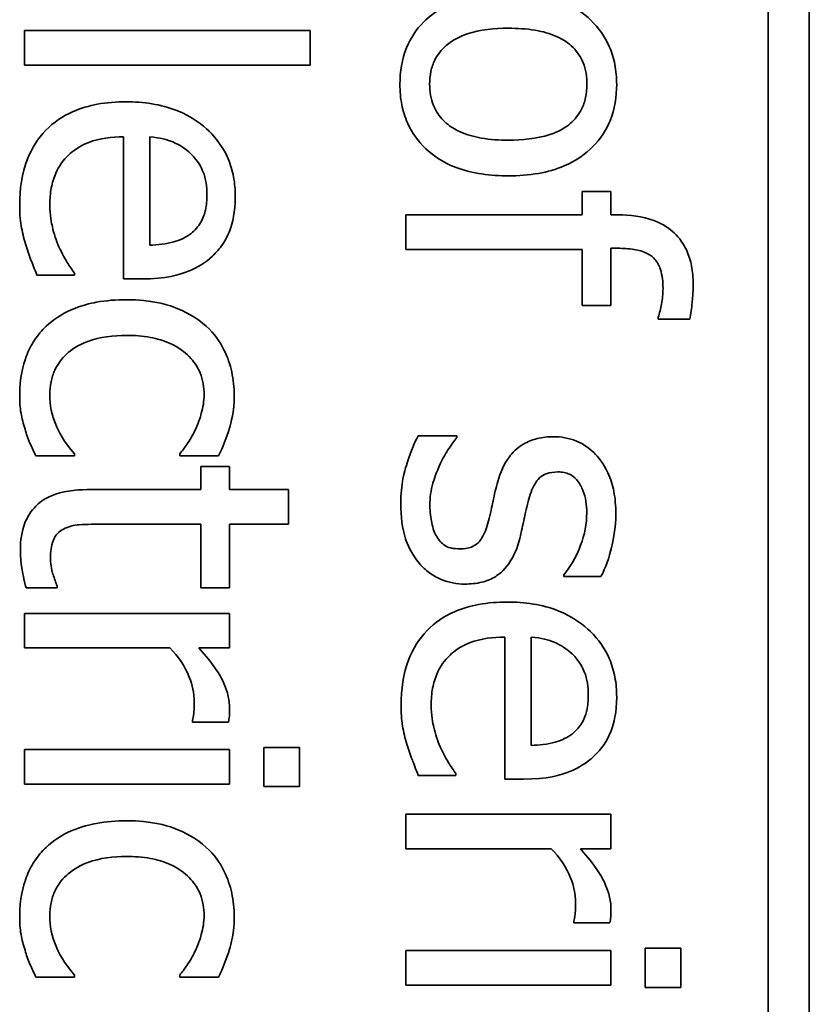
# Model space of a CAD drawing. Units: millimetres. Extents: x 100 to 2075, y 25 to 1460.
# Drawn here: x 917 to 920, y 1113 to 1117 of the extents above; entities that cross this region are included whole.
import ezdxf

# ---------------------------------------------------------------- set-up
doc = ezdxf.new("R2010")
doc.units = ezdxf.units.MM
doc.header["$LTSCALE"] = 5
doc.layers.add('実線(中線)', color=5, linetype='Continuous', lineweight=35, true_color=0x0000ff)

msp = doc.modelspace()

# ---------------------------------------------------------------- linework, layer by layer
at = {"layer": '実線(中線)'}
for p, q in [((920.1345, 1092.8576), (920.1345, 1129.683)), ((920.325, 1129.683), (920.325, 1092.8576)), ((916.6798, 1117.0066), (916.6798, 1117.1672)), ((916.6798, 1117.1672), (918.0064, 1117.1672)), ((918.0064, 1117.1672), (918.0064, 1117.0066)), ((918.0064, 1117.0066), (916.6798, 1117.0066)), ((917.1399, 1116.0145), (917.1399, 1116.6742)), ((917.2624, 1116.6742), (917.2624, 1116.1709)), ((919.2709, 1116.3119), (919.2709, 1116.42)), ((919.2709, 1116.42), (919.4037, 1116.42)), ((919.4037, 1116.42), (919.4037, 1116.3119)), ((918.4507, 1116.1514), (918.4507, 1116.3119)), ((918.4507, 1116.3119), (919.2709, 1116.3119)), ((919.4037, 1116.3119), (919.4356, 1116.3119)), ((919.2709, 1116.1514), (918.4507, 1116.1514)), ((919.2709, 1115.891), (919.2709, 1116.1514)), ((919.4356, 1116.1565), (919.4037, 1116.1565)), ((919.4037, 1116.1565), (919.4037, 1115.891)), ((916.9135, 1116.032), (916.7385, 1116.032)), ((916.9135, 1116.0413), (916.9135, 1116.032)), ((917.2274, 1116.0145), (917.1399, 1116.0145)), ((919.4037, 1115.891), (919.2709, 1115.891)), ((919.6229, 1115.8272), (919.6229, 1115.8354)), ((919.7701, 1115.8272), (919.6229, 1115.8272)), ((918.5083, 1115.2859), (918.6884, 1115.2859)), ((918.6884, 1115.2859), (918.6884, 1115.2776)), ((916.9135, 1115.1922), (916.7334, 1115.1922)), ((916.9135, 1115.2015), (916.9135, 1115.1922)), ((917.4013, 1115.1922), (917.4013, 1115.2015)), ((917.5814, 1115.1922), (917.4013, 1115.1922)), ((917.5001, 1115.0358), (917.5001, 1115.1438)), ((917.5001, 1115.1438), (917.6329, 1115.1438)), ((917.6329, 1115.1438), (917.6329, 1115.0358)), ((916.9721, 1115.0358), (917.5001, 1115.0358)), ((917.6329, 1115.0358), (917.9066, 1115.0358)), ((917.9066, 1115.0358), (917.9066, 1114.8752)), ((917.5001, 1114.8752), (917.0462, 1114.8752)), ((917.5001, 1114.5798), (917.5001, 1114.8752)), ((917.9066, 1114.8752), (917.6329, 1114.8752)), ((917.6329, 1114.8752), (917.6329, 1114.5798)), ((919.1855, 1114.6323), (919.1855, 1114.6406)), ((916.8322, 1114.5891), (916.8322, 1114.5798)), ((919.3574, 1114.6323), (919.1855, 1114.6323)), ((916.8322, 1114.5798), (916.6881, 1114.5798)), ((917.6329, 1114.5798), (917.5001, 1114.5798)), ((916.6798, 1114.4615), (917.6329, 1114.4615)), ((916.6798, 1114.3009), (916.6798, 1114.4615)), ((917.6329, 1114.4615), (917.6329, 1114.3009)), ((918.9107, 1113.6917), (918.9107, 1114.3514)), ((919.0332, 1114.3514), (919.0332, 1113.8481)), ((917.356, 1114.3009), (916.6798, 1114.3009)), ((917.6329, 1114.3009), (917.4908, 1114.3009)), ((917.461, 1113.9562), (917.461, 1113.9644)), ((917.6277, 1113.9562), (917.461, 1113.9562)), ((916.6798, 1113.668), (916.6798, 1113.8285)), ((916.6798, 1113.8285), (917.6329, 1113.8285)), ((917.6329, 1113.8285), (917.6329, 1113.668)), ((917.7914, 1113.6567), (917.7914, 1113.8388)), ((917.7914, 1113.8388), (917.9581, 1113.8388)), ((917.9581, 1113.8388), (917.9581, 1113.6567)), ((918.6843, 1113.7092), (918.5093, 1113.7092)), ((918.6843, 1113.7184), (918.6843, 1113.7092)), ((918.9982, 1113.6917), (918.9107, 1113.6917)), ((917.6329, 1113.668), (916.6798, 1113.668)), ((917.9581, 1113.6567), (917.7914, 1113.6567)), ((918.4507, 1113.5291), (919.4037, 1113.5291)), ((918.4507, 1113.3685), (918.4507, 1113.5291)), ((919.4037, 1113.5291), (919.4037, 1113.3685)), ((919.1268, 1113.3685), (918.4507, 1113.3685)), ((919.4037, 1113.3685), (919.2617, 1113.3685)), ((919.2318, 1113.0237), (919.2318, 1113.032)), ((919.3985, 1113.0237), (919.2318, 1113.0237)), ((918.4507, 1112.7356), (918.4507, 1112.8961)), ((918.4507, 1112.8961), (919.4037, 1112.8961)), ((919.4037, 1112.8961), (919.4037, 1112.7356)), ((919.5622, 1112.7242), (919.5622, 1112.9064)), ((919.5622, 1112.9064), (919.7289, 1112.9064)), ((919.7289, 1112.9064), (919.7289, 1112.7242)), ((916.9135, 1112.7726), (916.7334, 1112.7726)), ((916.9135, 1112.7819), (916.9135, 1112.7726)), ((917.4013, 1112.7726), (917.4013, 1112.7819)), ((917.5814, 1112.7726), (917.4013, 1112.7726)), ((919.4037, 1112.7356), (918.4507, 1112.7356)), ((919.7289, 1112.7242), (919.5622, 1112.7242))]:
    msp.add_line(p, q, dxfattribs=at)
for points, knots in [([(918.4239, 1116.9181), (918.4239, 1116.9763), (918.4326, 1117.034), (918.4728, 1117.1327), (918.4991, 1117.1722), (918.5609, 1117.2344), (918.6014, 1117.2668), (918.6983, 1117.311), (918.7398, 1117.3233), (918.8298, 1117.3405), (918.8787, 1117.3442), (918.9272, 1117.3442)], [0, 0, 0, 0, 0.01744599, 0.01744599, 0.03195646, 0.03195646, 0.04375079, 0.04375079, 0.05179193, 0.05179193, 0.06082302, 0.06082302, 0.06082302, 0.06082302]), ([(918.9272, 1117.3442), (919.0084, 1117.3442), (919.092, 1117.334), (919.2332, 1117.2799), (919.278, 1117.2465), (919.3467, 1117.181), (919.3758, 1117.1403), (919.4079, 1117.067), (919.4163, 1117.0393), (919.4278, 1116.9802), (919.4305, 1116.9492), (919.4305, 1116.9181)], [0, 0, 0, 0, 0.02437467, 0.02437467, 0.04533252, 0.04533252, 0.06960554, 0.06960554, 0.08347928, 0.08347928, 0.09828356, 0.09828356, 0.09828356, 0.09828356]), ([(918.9272, 1117.1785), (918.864, 1117.1785), (918.796, 1117.1722), (918.7055, 1117.1415), (918.6701, 1117.1252), (918.6167, 1117.079), (918.599, 1117.0568), (918.5778, 1117.0142), (918.5719, 1116.9965), (918.5637, 1116.9585), (918.5618, 1116.9383), (918.5618, 1116.9181)], [0, 0, 0, 0, 0.01894972, 0.01894972, 0.02859567, 0.02859567, 0.03527646, 0.03527646, 0.03960393, 0.03960393, 0.04427354, 0.04427354, 0.04427354, 0.04427354]), ([(919.2925, 1116.9181), (919.2925, 1116.9525), (919.2874, 1116.9865), (919.2637, 1117.0448), (919.2482, 1117.0681), (919.2061, 1117.1104), (919.1806, 1117.1273), (919.12, 1117.1543), (919.0861, 1117.1633), (919.0116, 1117.1759), (918.9687, 1117.1785), (918.9272, 1117.1785)], [0, 0, 0, 0, 0.0102979, 0.0102979, 0.01885825, 0.01885825, 0.02820163, 0.02820163, 0.03807888, 0.03807888, 0.05011654, 0.05011654, 0.05011654, 0.05011654]), ([(918.9272, 1116.4931), (918.8455, 1116.4931), (918.7611, 1116.5031), (918.6188, 1116.557), (918.5747, 1116.59), (918.5079, 1116.6533), (918.4792, 1116.6931), (918.447, 1116.766), (918.4384, 1116.7943), (918.4266, 1116.8545), (918.4239, 1116.8863), (918.4239, 1116.9181)], [0, 0, 0, 0, 0.0245112, 0.0245112, 0.0455967, 0.0455967, 0.0707944, 0.0707944, 0.0857071, 0.0857071, 0.1017113, 0.1017113, 0.1017113, 0.1017113]), ([(918.5618, 1116.9181), (918.5618, 1116.8844), (918.5669, 1116.8509), (918.5904, 1116.7934), (918.6058, 1116.7703), (918.6418, 1116.7341), (918.6654, 1116.7145), (918.7341, 1116.6835), (918.7681, 1116.6743), (918.8428, 1116.6614), (918.8857, 1116.6588), (918.9272, 1116.6588)], [0, 0, 0, 0, 0.01012828, 0.01012828, 0.01862156, 0.01862156, 0.02544585, 0.02544585, 0.03112899, 0.03112899, 0.03801983, 0.03801983, 0.03801983, 0.03801983]), ([(919.4305, 1116.9181), (919.4305, 1116.8601), (919.4216, 1116.8028), (919.381, 1116.7036), (919.3542, 1116.6635), (919.2881, 1116.5967), (919.2463, 1116.5646), (919.1488, 1116.523), (919.1087, 1116.5119), (919.0216, 1116.4964), (918.9741, 1116.4931), (918.9272, 1116.4931)], [0, 0, 0, 0, 0.01740415, 0.01740415, 0.03214438, 0.03214438, 0.04558344, 0.04558344, 0.05421541, 0.05421541, 0.06399403, 0.06399403, 0.06399403, 0.06399403]), ([(918.9272, 1116.6588), (918.9903, 1116.6588), (919.0592, 1116.6646), (919.1632, 1116.6988), (919.1929, 1116.7174), (919.2364, 1116.7544), (919.2542, 1116.7764), (919.2759, 1116.8192), (919.2821, 1116.8373), (919.2907, 1116.8764), (919.2925, 1116.8973), (919.2925, 1116.9181)], [0, 0, 0, 0, 0.01892775, 0.01892775, 0.03273033, 0.03273033, 0.04669173, 0.04669173, 0.05603716, 0.05603716, 0.06616894, 0.06616894, 0.06616894, 0.06616894]), ([(916.6582, 1116.3572), (916.6582, 1116.43), (916.668, 1116.5039), (916.7143, 1116.6215), (916.7422, 1116.666), (916.8158, 1116.7417), (916.8581, 1116.7704), (916.9419, 1116.8073), (916.9799, 1116.8183), (917.0622, 1116.8335), (917.1069, 1116.8368), (917.1512, 1116.8368)], [0, 0, 0, 0, 0.02184263, 0.02184263, 0.03788508, 0.03788508, 0.05348966, 0.05348966, 0.06530183, 0.06530183, 0.07856526, 0.07856526, 0.07856526, 0.07856526]), ([(917.1512, 1116.8368), (917.2318, 1116.8368), (917.3133, 1116.8258), (917.4599, 1116.7678), (917.5069, 1116.7301), (917.5756, 1116.6631), (917.6054, 1116.6206), (917.6375, 1116.5452), (917.6458, 1116.5173), (917.657, 1116.4583), (917.6596, 1116.4273), (917.6596, 1116.3963)], [0, 0, 0, 0, 0.0241893, 0.0241893, 0.0472552, 0.0472552, 0.0754998, 0.0754998, 0.0910796, 0.0910796, 0.1076419, 0.1076419, 0.1076419, 0.1076419]), ([(917.1399, 1116.6742), (917.0857, 1116.6742), (917.0297, 1116.6675), (916.9326, 1116.6305), (916.9034, 1116.6072), (916.8601, 1116.5661), (916.8401, 1116.5375), (916.8162, 1116.4832), (916.8095, 1116.4605), (916.8002, 1116.4116), (916.7982, 1116.3854), (916.7982, 1116.3593)], [0, 0, 0, 0, 0.01626702, 0.01626702, 0.03114508, 0.03114508, 0.05303624, 0.05303624, 0.06762375, 0.06762375, 0.08366568, 0.08366568, 0.08366568, 0.08366568]), ([(917.4528, 1116.596), (917.4281, 1116.6193), (917.4003, 1116.6378), (917.345, 1116.6602), (917.3111, 1116.6701), (917.2624, 1116.6742)], [0, 0, 0, 0, 0.01017073, 0.01017073, 0.01789891, 0.01789891, 0.01789891, 0.01789891]), ([(917.5279, 1116.4056), (917.5279, 1116.4417), (917.5233, 1116.4794), (917.502, 1116.5306), (917.4869, 1116.5619), (917.4528, 1116.596)], [0, 0, 0, 0, 0.01083069, 0.01083069, 0.01661733, 0.01661733, 0.01661733, 0.01661733]), ([(917.4538, 1116.2255), (917.4724, 1116.2399), (917.4875, 1116.2573), (917.5116, 1116.2994), (917.5175, 1116.3197), (917.5259, 1116.3571), (917.5279, 1116.3817), (917.5279, 1116.4056)], [0, 0, 0, 0, 0.00705961, 0.00705961, 0.01453819, 0.01453819, 0.02685465, 0.02685465, 0.02685465, 0.02685465]), ([(917.6596, 1116.3963), (917.6596, 1116.3242), (917.647, 1116.2743), (917.6254, 1116.2168), (917.6145, 1116.1955), (917.5873, 1116.1553), (917.5715, 1116.137), (917.5536, 1116.1205)], [0, 0, 0, 0, 0.0216338, 0.0216338, 0.03563561, 0.03563561, 0.04974667, 0.04974667, 0.04974667, 0.04974667]), ([(916.685, 1116.1771), (916.677, 1116.2049), (916.6699, 1116.233), (916.6596, 1116.2916), (916.6582, 1116.3268), (916.6582, 1116.3572)], [0, 0, 0, 0, 0.00867456, 0.00867456, 0.01785127, 0.01785127, 0.01785127, 0.01785127]), ([(916.7982, 1116.3593), (916.7982, 1116.3102), (916.806, 1116.2734), (916.8173, 1116.2244), (916.8272, 1116.1932), (916.8404, 1116.1637)], [0, 0, 0, 0, 0.01471884, 0.01471884, 0.0410534, 0.0410534, 0.0410534, 0.0410534]), ([(919.4356, 1116.3119), (919.4918, 1116.3119), (919.5501, 1116.3052), (919.6476, 1116.2687), (919.6774, 1116.2466), (919.7223, 1116.2045), (919.7417, 1116.1769), (919.7662, 1116.123), (919.7734, 1116.0991), (919.7834, 1116.0475), (919.7855, 1116.0196), (919.7855, 1115.9919)], [0, 0, 0, 0, 0.01685865, 0.01685865, 0.03118581, 0.03118581, 0.0492647, 0.0492647, 0.06237278, 0.06237278, 0.07695595, 0.07695595, 0.07695595, 0.07695595]), ([(917.2624, 1116.1709), (917.2994, 1116.1721), (917.3388, 1116.1763), (917.386, 1116.1896), (917.4016, 1116.1947), (917.4307, 1116.2091), (917.4428, 1116.2166), (917.4538, 1116.2255)], [0, 0, 0, 0, 0.01112244, 0.01112244, 0.01467754, 0.01467754, 0.01742175, 0.01742175, 0.01742175, 0.01742175]), ([(916.7385, 1116.032), (916.7274, 1116.0592), (916.7154, 1116.09), (916.7013, 1116.126), (916.692, 1116.1522), (916.685, 1116.1771)], [0, 0, 0, 0, 0.00879834, 0.00879834, 0.02649138, 0.02649138, 0.02649138, 0.02649138]), ([(916.8404, 1116.1637), (916.8566, 1116.1297), (916.8691, 1116.1071), (916.8891, 1116.074), (916.9009, 1116.0562), (916.9135, 1116.0413)], [0, 0, 0, 0, 0.01130375, 0.01130375, 0.02278825, 0.02278825, 0.02278825, 0.02278825]), ([(919.6456, 1115.9692), (919.6456, 1115.9989), (919.6426, 1116.0307), (919.6276, 1116.0757), (919.6195, 1116.0917), (919.5996, 1116.115), (919.5887, 1116.1244), (919.5533, 1116.1421), (919.5316, 1116.1477), (919.4864, 1116.1551), (919.4604, 1116.1565), (919.4356, 1116.1565)], [0, 0, 0, 0, 0.00889372, 0.00889372, 0.01421774, 0.01421774, 0.01804423, 0.01804423, 0.02242579, 0.02242579, 0.02758272, 0.02758272, 0.02758272, 0.02758272]), ([(917.5536, 1116.1205), (917.5213, 1116.09), (917.4839, 1116.0671), (917.4005, 1116.0329), (917.3358, 1116.0145), (917.2274, 1116.0145)], [0, 0, 0, 0, 0.01331952, 0.01331952, 0.02703919, 0.02703919, 0.02703919, 0.02703919]), ([(919.6229, 1115.8354), (919.6299, 1115.8538), (919.635, 1115.8787), (919.6425, 1115.9206), (919.6456, 1115.9454), (919.6456, 1115.9692)], [0, 0, 0, 0, 0.00589846, 0.00589846, 0.0133559, 0.0133559, 0.0133559, 0.0133559]), ([(919.7855, 1115.9919), (919.7855, 1115.9487), (919.7823, 1115.9175), (919.7781, 1115.8792), (919.7746, 1115.8527), (919.7701, 1115.8272)], [0, 0, 0, 0, 0.01294728, 0.01294728, 0.03933033, 0.03933033, 0.03933033, 0.03933033]), ([(916.7807, 1115.7943), (916.8144, 1115.8268), (916.8539, 1115.8516), (916.9446, 1115.8914), (916.988, 1115.9011), (917.0599, 1115.9144), (917.1074, 1115.9178), (917.1543, 1115.9178)], [0, 0, 0, 0, 0.01404133, 0.01404133, 0.02973284, 0.02973284, 0.05783964, 0.05783964, 0.05783964, 0.05783964]), ([(917.1543, 1115.9178), (917.2714, 1115.9178), (917.3396, 1115.8959), (917.4278, 1115.8637), (917.4806, 1115.8348), (917.5248, 1115.7943)], [0, 0, 0, 0, 0.03514206, 0.03514206, 0.09734771, 0.09734771, 0.09734771, 0.09734771]), ([(916.6582, 1115.4732), (916.6582, 1115.5556), (916.6738, 1115.6138), (916.6985, 1115.6805), (916.7112, 1115.706), (916.7423, 1115.7534), (916.7603, 1115.7749), (916.7807, 1115.7943)], [0, 0, 0, 0, 0.02472206, 0.02472206, 0.04126317, 0.04126317, 0.05760816, 0.05760816, 0.05760816, 0.05760816]), ([(917.5248, 1115.7943), (917.56, 1115.7625), (917.5876, 1115.7249), (917.6238, 1115.6509), (917.6353, 1115.6169), (917.6508, 1115.5465), (917.6545, 1115.51), (917.6545, 1115.4732)], [0, 0, 0, 0, 0.01422873, 0.01422873, 0.0247245, 0.0247245, 0.03563653, 0.03563653, 0.03563653, 0.03563653]), ([(917.1543, 1115.7521), (917.0939, 1115.7521), (917.0309, 1115.745), (916.9288, 1115.707), (916.8972, 1115.6848), (916.8521, 1115.6432), (916.834, 1115.6187), (916.8133, 1115.5733), (916.8077, 1115.5553), (916.7999, 1115.5169), (916.7982, 1115.4966), (916.7982, 1115.4763)], [0, 0, 0, 0, 0.01812742, 0.01812742, 0.03264965, 0.03264965, 0.04749676, 0.04749676, 0.05654307, 0.05654307, 0.06627293, 0.06627293, 0.06627293, 0.06627293]), ([(917.5145, 1115.4763), (917.5145, 1115.5114), (917.5089, 1115.5458), (917.4838, 1115.6068), (917.4668, 1115.6319), (917.4249, 1115.6747), (917.3969, 1115.697), (917.3274, 1115.7282), (917.2964, 1115.7371), (917.2286, 1115.7495), (917.1912, 1115.7521), (917.1543, 1115.7521)], [0, 0, 0, 0, 0.01053068, 0.01053068, 0.01978316, 0.01978316, 0.02850191, 0.02850191, 0.03481049, 0.03481049, 0.04208749, 0.04208749, 0.04208749, 0.04208749]), ([(916.6829, 1115.3167), (916.6757, 1115.341), (916.6691, 1115.3655), (916.6595, 1115.4162), (916.6582, 1115.447), (916.6582, 1115.4732)], [0, 0, 0, 0, 0.00758819, 0.00758819, 0.01549101, 0.01549101, 0.01549101, 0.01549101]), ([(916.7982, 1115.4763), (916.7982, 1115.4283), (916.8073, 1115.3822), (916.8371, 1115.3111), (916.8627, 1115.2564), (916.9135, 1115.2015)], [0, 0, 0, 0, 0.01438341, 0.01438341, 0.02310855, 0.02310855, 0.02310855, 0.02310855]), ([(917.4723, 1115.3106), (917.4871, 1115.3411), (917.4969, 1115.3731), (917.5096, 1115.4179), (917.5145, 1115.447), (917.5145, 1115.4763)], [0, 0, 0, 0, 0.01017526, 0.01017526, 0.0273605, 0.0273605, 0.0273605, 0.0273605]), ([(917.6545, 1115.4732), (917.6545, 1115.3975), (917.639, 1115.3437), (917.619, 1115.2777), (917.6023, 1115.2333), (917.5814, 1115.1922)], [0, 0, 0, 0, 0.02269124, 0.02269124, 0.06857477, 0.06857477, 0.06857477, 0.06857477]), ([(916.7334, 1115.1922), (916.7239, 1115.2119), (916.7149, 1115.2319), (916.697, 1115.2724), (916.6884, 1115.2949), (916.6829, 1115.3167)], [0, 0, 0, 0, 0.00656275, 0.00656275, 0.01329306, 0.01329306, 0.01329306, 0.01329306]), ([(917.4013, 1115.2015), (917.413, 1115.2157), (917.4238, 1115.2306), (917.4482, 1115.2659), (917.4611, 1115.2888), (917.4723, 1115.3106)], [0, 0, 0, 0, 0.00551641, 0.00551641, 0.0128807, 0.0128807, 0.0128807, 0.0128807]), ([(918.428, 1114.9699), (918.428, 1115.0633), (918.4464, 1115.1248), (918.4679, 1115.1939), (918.486, 1115.2436), (918.5083, 1115.2859)], [0, 0, 0, 0, 0.0280304, 0.0280304, 0.0819354, 0.0819354, 0.0819354, 0.0819354]), ([(918.6884, 1115.2776), (918.6759, 1115.2619), (918.664, 1115.2457), (918.6369, 1115.2072), (918.6226, 1115.1794), (918.6112, 1115.1552)], [0, 0, 0, 0, 0.00603099, 0.00603099, 0.01412197, 0.01412197, 0.01412197, 0.01412197]), ([(918.8778, 1115.0738), (918.8896, 1115.1143), (918.9067, 1115.1547), (918.9455, 1115.2063), (918.966, 1115.2285), (919.0181, 1115.259), (919.0394, 1115.2675), (919.0858, 1115.2792), (919.1104, 1115.2817), (919.1351, 1115.2817)], [0, 0, 0, 0, 0.01263712, 0.01263712, 0.01932121, 0.01932121, 0.02345447, 0.02345447, 0.02787415, 0.02787415, 0.02787415, 0.02787415]), ([(919.1351, 1115.2817), (919.1723, 1115.2817), (919.2088, 1115.2757), (919.2737, 1115.2489), (919.3006, 1115.2307), (919.3447, 1115.1877), (919.3698, 1115.1575), (919.4026, 1115.0861), (919.4115, 1115.057), (919.4237, 1114.9942), (919.4263, 1114.9603), (919.4263, 1114.9267)], [0, 0, 0, 0, 0.01116753, 0.01116753, 0.0210686, 0.0210686, 0.02964914, 0.02964914, 0.03504013, 0.03504013, 0.04102505, 0.04102505, 0.04102505, 0.04102505]), ([(918.6112, 1115.1552), (918.5912, 1115.114), (918.5805, 1115.0766), (918.5676, 1115.0324), (918.5629, 1114.9984), (918.5629, 1114.9637)], [0, 0, 0, 0, 0.01373127, 0.01373127, 0.05533355, 0.05533355, 0.05533355, 0.05533355]), ([(919.1577, 1115.1181), (919.1394, 1115.1181), (919.1205, 1115.1159), (919.0919, 1115.1051), (919.0814, 1115.099), (919.0628, 1115.0815), (919.0558, 1115.0706), (919.0374, 1115.0396), (919.0274, 1115.0106), (919.0198, 1114.9812)], [0, 0, 0, 0, 0.00548856, 0.00548856, 0.00916025, 0.00916025, 0.0131232, 0.0131232, 0.02494543, 0.02494543, 0.02494543, 0.02494543]), ([(919.2915, 1114.9298), (919.2915, 1114.9647), (919.2866, 1114.9999), (919.2692, 1115.0435), (919.26, 1115.0648), (919.2345, 1115.093), (919.2235, 1115.1013), (919.2028, 1115.111), (919.1945, 1115.1136), (919.1766, 1115.1173), (919.1672, 1115.1181), (919.1577, 1115.1181)], [0, 0, 0, 0, 0.0104851, 0.0104851, 0.01407415, 0.01407415, 0.01616844, 0.01616844, 0.01747906, 0.01747906, 0.01889244, 0.01889244, 0.01889244, 0.01889244]), ([(918.8387, 1114.902), (918.8463, 1114.9348), (918.8544, 1114.9739), (918.8625, 1115.0128), (918.8697, 1115.0437), (918.8778, 1115.0738)], [0, 0, 0, 0, 0.01009755, 0.01009755, 0.04684602, 0.04684602, 0.04684602, 0.04684602]), ([(916.6613, 1114.7579), (916.6613, 1114.7998), (916.6671, 1114.8421), (916.6942, 1114.9104), (916.7108, 1114.9365), (916.7453, 1114.9718), (916.7675, 1114.9917), (916.8552, 1115.0284), (916.9131, 1115.0358), (916.9721, 1115.0358)], [0, 0, 0, 0, 0.01257079, 0.01257079, 0.02203293, 0.02203293, 0.02735894, 0.02735894, 0.03411807, 0.03411807, 0.03411807, 0.03411807]), ([(918.5145, 1114.6931), (918.4749, 1114.7403), (918.4579, 1114.7853), (918.4337, 1114.8558), (918.428, 1114.9129), (918.428, 1114.9699)], [0, 0, 0, 0, 0.01849598, 0.01849598, 0.0579011, 0.0579011, 0.0579011, 0.0579011]), ([(918.5629, 1114.9637), (918.5629, 1114.9318), (918.5676, 1114.9022), (918.5741, 1114.8693), (918.5774, 1114.856), (918.585, 1114.8349), (918.5893, 1114.8255), (918.5948, 1114.8176)], [0, 0, 0, 0, 0.00958937, 0.00958937, 0.01554577, 0.01554577, 0.01998565, 0.01998565, 0.01998565, 0.01998565]), ([(919.0198, 1114.9812), (919.0103, 1114.9454), (919.0034, 1114.912), (918.9948, 1114.8711), (918.9879, 1114.8401), (918.9807, 1114.8093)], [0, 0, 0, 0, 0.01110913, 0.01110913, 0.04543857, 0.04543857, 0.04543857, 0.04543857]), ([(919.1855, 1114.6406), (919.2271, 1114.6926), (919.2498, 1114.7418), (919.2817, 1114.8265), (919.2915, 1114.8773), (919.2915, 1114.9298)], [0, 0, 0, 0, 0.01999603, 0.01999603, 0.04756372, 0.04756372, 0.04756372, 0.04756372]), ([(919.4263, 1114.9267), (919.4263, 1114.8551), (919.4144, 1114.7983), (919.3957, 1114.7215), (919.38, 1114.6736), (919.3574, 1114.6323)], [0, 0, 0, 0, 0.02146953, 0.02146953, 0.05291265, 0.05291265, 0.05291265, 0.05291265]), ([(917.0462, 1114.8752), (917.009, 1114.8752), (916.9717, 1114.8751), (916.9216, 1114.8718), (916.9089, 1114.8698), (916.8841, 1114.863), (916.8723, 1114.8584), (916.861, 1114.8526)], [0, 0, 0, 0, 0.0111695, 0.0111695, 0.01505967, 0.01505967, 0.0188767, 0.0188767, 0.0188767, 0.0188767]), ([(918.7039, 1114.761), (918.7215, 1114.761), (918.7395, 1114.7632), (918.7675, 1114.774), (918.7779, 1114.7803), (918.7924, 1114.7942), (918.8005, 1114.8033), (918.8219, 1114.843), (918.8314, 1114.8725), (918.8387, 1114.902)], [0, 0, 0, 0, 0.00528788, 0.00528788, 0.00898876, 0.00898876, 0.01131173, 0.01131173, 0.01465516, 0.01465516, 0.01465516, 0.01465516]), ([(916.861, 1114.8526), (916.8501, 1114.8473), (916.8406, 1114.8402), (916.8266, 1114.8245), (916.8193, 1114.8143), (916.8043, 1114.7754), (916.8013, 1114.7464), (916.8013, 1114.7178)], [0, 0, 0, 0, 0.00363457, 0.00363457, 0.00630443, 0.00630443, 0.01039119, 0.01039119, 0.01039119, 0.01039119]), ([(918.5948, 1114.8176), (918.6046, 1114.8026), (918.6167, 1114.7879), (918.6381, 1114.773), (918.6465, 1114.7684), (918.6744, 1114.762), (918.6897, 1114.761), (918.7039, 1114.761)], [0, 0, 0, 0, 0.00536723, 0.00536723, 0.00780231, 0.00780231, 0.01018609, 0.01018609, 0.01018609, 0.01018609]), ([(918.9807, 1114.8093), (918.9701, 1114.7678), (918.954, 1114.7265), (918.9058, 1114.6586), (918.882, 1114.6414), (918.849, 1114.6206), (918.8273, 1114.6119), (918.7789, 1114.5999), (918.752, 1114.5973), (918.7255, 1114.5973)], [0, 0, 0, 0, 0.01285761, 0.01285761, 0.02495158, 0.02495158, 0.0431494, 0.0431494, 0.06377564, 0.06377564, 0.06377564, 0.06377564]), ([(916.6881, 1114.5798), (916.6772, 1114.6197), (916.6716, 1114.6516), (916.6641, 1114.6999), (916.6613, 1114.7291), (916.6613, 1114.7579)], [0, 0, 0, 0, 0.01239185, 0.01239185, 0.0301195, 0.0301195, 0.0301195, 0.0301195]), ([(916.8013, 1114.7178), (916.8013, 1114.6791), (916.8084, 1114.6565), (916.8189, 1114.6243), (916.8262, 1114.6027), (916.8322, 1114.5891)], [0, 0, 0, 0, 0.01160347, 0.01160347, 0.02593505, 0.02593505, 0.02593505, 0.02593505]), ([(918.7255, 1114.5973), (918.6871, 1114.5973), (918.6501, 1114.6043), (918.5996, 1114.6254), (918.5807, 1114.6349), (918.5436, 1114.6623), (918.5282, 1114.6768), (918.5145, 1114.6931)], [0, 0, 0, 0, 0.01150186, 0.01150186, 0.01641995, 0.01641995, 0.02060607, 0.02060607, 0.02060607, 0.02060607]), ([(918.4291, 1114.0344), (918.4291, 1114.1072), (918.4388, 1114.181), (918.4851, 1114.2986), (918.5131, 1114.3431), (918.5866, 1114.4189), (918.629, 1114.4476), (918.7127, 1114.4845), (918.7507, 1114.4955), (918.8331, 1114.5107), (918.8778, 1114.514), (918.922, 1114.514)], [0, 0, 0, 0, 0.02184263, 0.02184263, 0.03788508, 0.03788508, 0.05348966, 0.05348966, 0.06530183, 0.06530183, 0.07856526, 0.07856526, 0.07856526, 0.07856526]), ([(918.922, 1114.514), (919.0027, 1114.514), (919.0842, 1114.503), (919.2307, 1114.4449), (919.2777, 1114.4072), (919.3464, 1114.3402), (919.3763, 1114.2978), (919.4084, 1114.2223), (919.4166, 1114.1945), (919.4279, 1114.1354), (919.4305, 1114.1045), (919.4305, 1114.0735)], [0, 0, 0, 0, 0.0241893, 0.0241893, 0.0472552, 0.0472552, 0.0754998, 0.0754998, 0.0910796, 0.0910796, 0.1076419, 0.1076419, 0.1076419, 0.1076419]), ([(918.9107, 1114.3514), (918.8565, 1114.3514), (918.8006, 1114.3447), (918.7034, 1114.3077), (918.6743, 1114.2844), (918.6309, 1114.2432), (918.6109, 1114.2146), (918.5871, 1114.1603), (918.5803, 1114.1376), (918.5711, 1114.0887), (918.569, 1114.0625), (918.569, 1114.0364)], [0, 0, 0, 0, 0.01626702, 0.01626702, 0.03114508, 0.03114508, 0.05303624, 0.05303624, 0.06762375, 0.06762375, 0.08366568, 0.08366568, 0.08366568, 0.08366568]), ([(919.2236, 1114.2731), (919.199, 1114.2964), (919.1711, 1114.315), (919.1158, 1114.3374), (919.0819, 1114.3472), (919.0332, 1114.3514)], [0, 0, 0, 0, 0.01017073, 0.01017073, 0.01789891, 0.01789891, 0.01789891, 0.01789891]), ([(917.4682, 1114.0508), (917.4682, 1114.0905), (917.4602, 1114.1288), (917.4255, 1114.2168), (917.394, 1114.2615), (917.356, 1114.3009)], [0, 0, 0, 0, 0.01190297, 0.01190297, 0.02837893, 0.02837893, 0.02837893, 0.02837893]), ([(917.4908, 1114.3009), (917.5619, 1114.2215), (917.5888, 1114.173), (917.611, 1114.1275), (917.6193, 1114.1059), (917.63, 1114.0631), (917.6329, 1114.0422), (917.6329, 1114.021)], [0, 0, 0, 0, 0.03198227, 0.03198227, 0.05846182, 0.05846182, 0.08289445, 0.08289445, 0.08289445, 0.08289445]), ([(919.2987, 1114.0828), (919.2987, 1114.1189), (919.2941, 1114.1566), (919.2728, 1114.2078), (919.2577, 1114.239), (919.2236, 1114.2731)], [0, 0, 0, 0, 0.01083069, 0.01083069, 0.01661733, 0.01661733, 0.01661733, 0.01661733]), ([(917.461, 1113.9644), (917.466, 1113.9826), (917.4669, 1113.9974), (917.468, 1114.0184), (917.4682, 1114.0354), (917.4682, 1114.0508)], [0, 0, 0, 0, 0.00565544, 0.00565544, 0.02125024, 0.02125024, 0.02125024, 0.02125024]), ([(919.2246, 1113.9026), (919.2433, 1113.917), (919.2583, 1113.9345), (919.2824, 1113.9765), (919.2883, 1113.9968), (919.2968, 1114.0343), (919.2987, 1114.0589), (919.2987, 1114.0828)], [0, 0, 0, 0, 0.00705961, 0.00705961, 0.01453819, 0.01453819, 0.02685465, 0.02685465, 0.02685465, 0.02685465]), ([(919.4305, 1114.0735), (919.4305, 1114.0014), (919.4178, 1113.9514), (919.3962, 1113.8939), (919.3853, 1113.8726), (919.3582, 1113.8324), (919.3423, 1113.8142), (919.3244, 1113.7977)], [0, 0, 0, 0, 0.0216338, 0.0216338, 0.03563561, 0.03563561, 0.04974667, 0.04974667, 0.04974667, 0.04974667]), ([(917.6329, 1114.021), (917.6329, 1114.0011), (917.6324, 1113.9905), (917.6311, 1113.9748), (917.6295, 1113.9652), (917.6277, 1113.9562)], [0, 0, 0, 0, 0.00596366, 0.00596366, 0.01428187, 0.01428187, 0.01428187, 0.01428187]), ([(918.4558, 1113.8543), (918.4478, 1113.8821), (918.4408, 1113.9102), (918.4305, 1113.9688), (918.4291, 1114.004), (918.4291, 1114.0344)], [0, 0, 0, 0, 0.00867456, 0.00867456, 0.01785127, 0.01785127, 0.01785127, 0.01785127]), ([(918.569, 1114.0364), (918.569, 1113.9874), (918.5768, 1113.9506), (918.5882, 1113.9016), (918.598, 1113.8703), (918.6112, 1113.8409)], [0, 0, 0, 0, 0.01471884, 0.01471884, 0.0410534, 0.0410534, 0.0410534, 0.0410534]), ([(919.0332, 1113.8481), (919.0702, 1113.8493), (919.1096, 1113.8534), (919.1568, 1113.8668), (919.1724, 1113.8719), (919.2016, 1113.8863), (919.2136, 1113.8938), (919.2246, 1113.9026)], [0, 0, 0, 0, 0.01112244, 0.01112244, 0.01467754, 0.01467754, 0.01742175, 0.01742175, 0.01742175, 0.01742175]), ([(918.5093, 1113.7092), (918.4983, 1113.7363), (918.4862, 1113.7672), (918.4722, 1113.8032), (918.4628, 1113.8294), (918.4558, 1113.8543)], [0, 0, 0, 0, 0.00879834, 0.00879834, 0.02649138, 0.02649138, 0.02649138, 0.02649138]), ([(918.6112, 1113.8409), (918.6274, 1113.8069), (918.6399, 1113.7843), (918.6599, 1113.7511), (918.6717, 1113.7334), (918.6843, 1113.7184)], [0, 0, 0, 0, 0.01130375, 0.01130375, 0.02278825, 0.02278825, 0.02278825, 0.02278825]), ([(919.3244, 1113.7977), (919.2922, 1113.7672), (919.2547, 1113.7442), (919.1713, 1113.7101), (919.1066, 1113.6917), (918.9982, 1113.6917)], [0, 0, 0, 0, 0.01331952, 0.01331952, 0.02703919, 0.02703919, 0.02703919, 0.02703919]), ([(916.7807, 1113.3747), (916.8144, 1113.4072), (916.8539, 1113.432), (916.9446, 1113.4718), (916.988, 1113.4815), (917.0599, 1113.4948), (917.1074, 1113.4982), (917.1543, 1113.4982)], [0, 0, 0, 0, 0.01404133, 0.01404133, 0.02973284, 0.02973284, 0.05783964, 0.05783964, 0.05783964, 0.05783964]), ([(917.1543, 1113.4982), (917.2714, 1113.4982), (917.3396, 1113.4764), (917.4278, 1113.4442), (917.4806, 1113.4152), (917.5248, 1113.3747)], [0, 0, 0, 0, 0.03514206, 0.03514206, 0.09734771, 0.09734771, 0.09734771, 0.09734771]), ([(916.6582, 1113.0536), (916.6582, 1113.136), (916.6738, 1113.1942), (916.6985, 1113.2609), (916.7112, 1113.2864), (916.7423, 1113.3338), (916.7603, 1113.3553), (916.7807, 1113.3747)], [0, 0, 0, 0, 0.02472206, 0.02472206, 0.04126317, 0.04126317, 0.05760816, 0.05760816, 0.05760816, 0.05760816]), ([(917.5248, 1113.3747), (917.56, 1113.3429), (917.5876, 1113.3053), (917.6238, 1113.2313), (917.6353, 1113.1974), (917.6508, 1113.1269), (917.6545, 1113.0904), (917.6545, 1113.0536)], [0, 0, 0, 0, 0.01422873, 0.01422873, 0.0247245, 0.0247245, 0.03563653, 0.03563653, 0.03563653, 0.03563653]), ([(919.239, 1113.1184), (919.239, 1113.1581), (919.2311, 1113.1964), (919.1963, 1113.2844), (919.1649, 1113.3291), (919.1268, 1113.3685)], [0, 0, 0, 0, 0.01190297, 0.01190297, 0.02837893, 0.02837893, 0.02837893, 0.02837893]), ([(919.2617, 1113.3685), (919.3327, 1113.289), (919.3596, 1113.2406), (919.3819, 1113.195), (919.3901, 1113.1735), (919.4009, 1113.1307), (919.4037, 1113.1098), (919.4037, 1113.0886)], [0, 0, 0, 0, 0.03198227, 0.03198227, 0.05846182, 0.05846182, 0.08289445, 0.08289445, 0.08289445, 0.08289445]), ([(917.1543, 1113.3325), (917.0939, 1113.3325), (917.0309, 1113.3254), (916.9288, 1113.2874), (916.8972, 1113.2652), (916.8521, 1113.2236), (916.834, 1113.1991), (916.8133, 1113.1537), (916.8077, 1113.1358), (916.7999, 1113.0973), (916.7982, 1113.077), (916.7982, 1113.0567)], [0, 0, 0, 0, 0.01812742, 0.01812742, 0.03264965, 0.03264965, 0.04749676, 0.04749676, 0.05654307, 0.05654307, 0.06627293, 0.06627293, 0.06627293, 0.06627293]), ([(917.5145, 1113.0567), (917.5145, 1113.0918), (917.5089, 1113.1262), (917.4838, 1113.1872), (917.4668, 1113.2123), (917.4249, 1113.2551), (917.3969, 1113.2774), (917.3274, 1113.3087), (917.2964, 1113.3175), (917.2286, 1113.3299), (917.1912, 1113.3325), (917.1543, 1113.3325)], [0, 0, 0, 0, 0.01053068, 0.01053068, 0.01978316, 0.01978316, 0.02850191, 0.02850191, 0.03481049, 0.03481049, 0.04208749, 0.04208749, 0.04208749, 0.04208749]), ([(919.2318, 1113.032), (919.2369, 1113.0501), (919.2377, 1113.065), (919.2388, 1113.086), (919.239, 1113.103), (919.239, 1113.1184)], [0, 0, 0, 0, 0.00565544, 0.00565544, 0.02125024, 0.02125024, 0.02125024, 0.02125024]), ([(919.4037, 1113.0886), (919.4037, 1113.0687), (919.4032, 1113.0581), (919.4019, 1113.0423), (919.4004, 1113.0328), (919.3985, 1113.0237)], [0, 0, 0, 0, 0.00596366, 0.00596366, 0.01428187, 0.01428187, 0.01428187, 0.01428187]), ([(916.6829, 1112.8971), (916.6757, 1112.9214), (916.6691, 1112.9459), (916.6595, 1112.9966), (916.6582, 1113.0274), (916.6582, 1113.0536)], [0, 0, 0, 0, 0.00758819, 0.00758819, 0.01549101, 0.01549101, 0.01549101, 0.01549101]), ([(916.7982, 1113.0567), (916.7982, 1113.0087), (916.8073, 1112.9626), (916.8371, 1112.8915), (916.8627, 1112.8368), (916.9135, 1112.7819)], [0, 0, 0, 0, 0.01438341, 0.01438341, 0.02310855, 0.02310855, 0.02310855, 0.02310855]), ([(917.4723, 1112.891), (917.4871, 1112.9215), (917.4969, 1112.9536), (917.5096, 1112.9983), (917.5145, 1113.0274), (917.5145, 1113.0567)], [0, 0, 0, 0, 0.01017526, 0.01017526, 0.0273605, 0.0273605, 0.0273605, 0.0273605]), ([(917.6545, 1113.0536), (917.6545, 1112.9779), (917.639, 1112.9241), (917.619, 1112.8582), (917.6023, 1112.8137), (917.5814, 1112.7726)], [0, 0, 0, 0, 0.02269124, 0.02269124, 0.06857477, 0.06857477, 0.06857477, 0.06857477]), ([(916.7334, 1112.7726), (916.7239, 1112.7923), (916.7149, 1112.8123), (916.697, 1112.8528), (916.6884, 1112.8753), (916.6829, 1112.8971)], [0, 0, 0, 0, 0.00656275, 0.00656275, 0.01329306, 0.01329306, 0.01329306, 0.01329306]), ([(917.4013, 1112.7819), (917.413, 1112.7961), (917.4238, 1112.811), (917.4482, 1112.8463), (917.4611, 1112.8692), (917.4723, 1112.891)], [0, 0, 0, 0, 0.00551641, 0.00551641, 0.0128807, 0.0128807, 0.0128807, 0.0128807])]:
    msp.add_open_spline(points, degree=3, knots=knots, dxfattribs=at)

doc.saveas('drawing.dxf')
